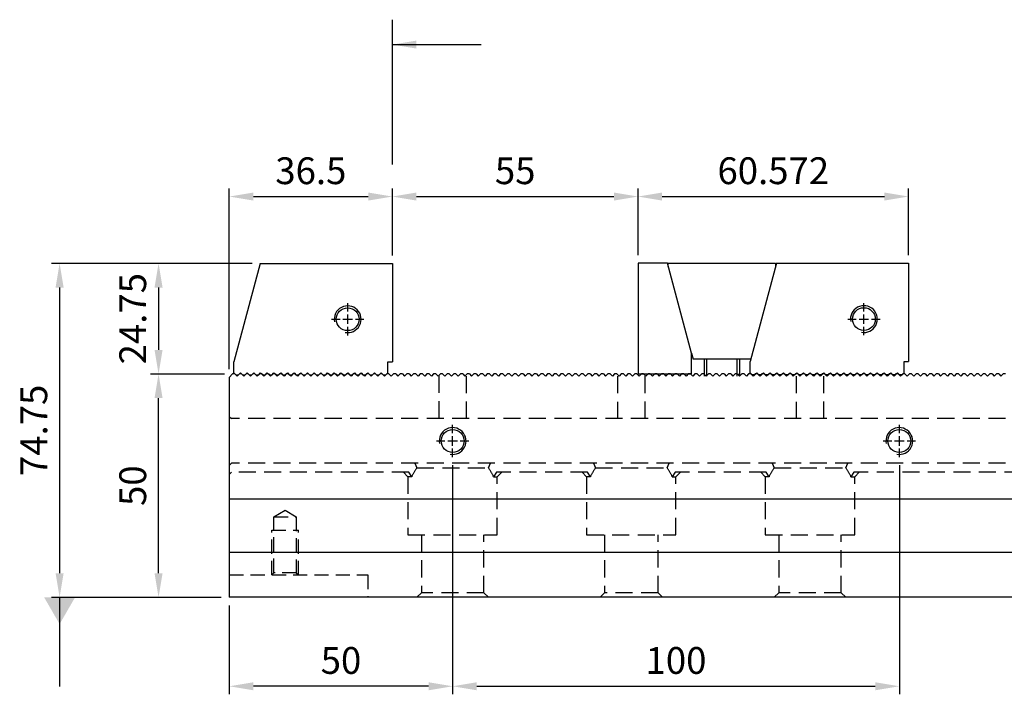
# Model space of a CAD drawing. Units: millimetres. Extents: x 12545 to 13449, y -12769 to -12130.
# Drawn here: x 12753 to 12973, y -12445 to -12294 of the extents above; entities that cross this region are included whole.
import ezdxf

# ---------------------------------------------------------------- set-up
doc = ezdxf.new("R2010")
doc.units = ezdxf.units.MM
doc.linetypes.add('CL-5', pattern=[7, 5, -0.5, 1, -0.5])
doc.linetypes.add('DASHED2', pattern=[9.525, 6.35, -3.175])
for name, color, linetype in [('01', 4, 'Continuous'), ('CLL', 1, 'Continuous'), ('DASH', 8, 'DASHED2'), ('DIM', 6, 'Continuous'), ('G', 3, 'Continuous'), ('SVF-5030B', 7, 'Continuous'), ('W', 7, 'Continuous')]:
    doc.layers.add(name, color=color, linetype=linetype)
doc.styles.add('TXT-1', font='txt.shx', dxfattribs={"width": 0.9, "bigfont": 'chineset.shx'})
doc.styles.add('TXT-7', font='txt.shx', dxfattribs={"width": 0.8, "bigfont": 'chineset.shx'})
doc.dimstyles.new('HISO-25', dxfattribs={"dimscale": 3, "dimtxt": 2, "dimasz": 1.8, "dimexe": 0.6, "dimexo": 0.6, "dimgap": 0.66666, "dimtad": 0, "dimtoh": 1, "dimdec": 3, "dimdsep": 46, "dimtxsty": 'TXT-7', "dimcen": -2.5, "dimclrd": 256, "dimclre": 256, "dimclrt": 3, "dimadec": 0, "dimazin": 0, "dimtfac": 0.8, "dimtdec": 3, "dimtmove": 0, "dimatfit": 3, "dimfxl": 0, "dimlwd": -1, "dimarcsym": 0})
doc.dimstyles.new('ISO-25', dxfattribs={"dimscale": 3, "dimtxt": 2, "dimasz": 1.8, "dimexe": 0.6, "dimexo": 0.6, "dimgap": 0.66666, "dimtad": 1, "dimdec": 3, "dimdsep": 46, "dimtxsty": 'TXT-1', "dimcen": -2.5, "dimclrd": 256, "dimclre": 256, "dimclrt": 3, "dimadec": 0, "dimazin": 0, "dimtfac": 0.8, "dimtdec": 3, "dimtmove": 0, "dimatfit": 3, "dimfxl": 0, "dimlwd": -1, "dimarcsym": 0})

# ---------------------------------------------------------------- blocks, each defined once
blk = doc.blocks.new('螺絲-M10')
at = {"layer": '01'}
blk.add_circle((0, 0), 4.25, dxfattribs=at)
at = {"layer": 'CLL', "linetype": 'CL-5', "ltscale": 3}
for p, q in [((0, 2.86), (0, 6)), ((-6, 0), (-2.86, 0)), ((-1.76, 0), (1.76, 0)), ((0, -1.76), (0, 1.76)), ((2.86, 0), (6, 0)), ((0, -6), (0, -2.86))]:
    blk.add_line(p, q, dxfattribs=at)
at = {"layer": 'G'}
blk.add_arc((0, 0), 5, 259.1931, 190.8069, dxfattribs=at)
blk = doc.blocks.new('*D14')
at = {"layer": 'Defpoints', "color": 0}
for p in [(12951.56, -12333.49), (12890.99, -12348.43), (12951.56, -12348.43)]:
    blk.add_point(p, dxfattribs=at)
at = {"layer": 'DIM', "lineweight": -2}
for p, q in [((12890.99, -12346.63), (12890.99, -12331.69)), ((12951.56, -12346.63), (12951.56, -12331.69))]:
    blk.add_line(p, q, dxfattribs=at)
at = {"layer": 'DIM'}
blk.add_line((12896.39, -12333.49), (12946.16, -12333.49), dxfattribs=at)
for points in [[(12896.39, -12332.59), (12896.39, -12334.39), (12890.99, -12333.49)], [(12946.16, -12332.59), (12946.16, -12334.39), (12951.56, -12333.49)]]:
    blk.add_solid(points, dxfattribs=at)
at = {"layer": 'DIM', "color": 3, "insert": (12921.27, -12328.49), "char_height": 6, "attachment_point": 5, "style": 'TXT-1'}
blk.add_mtext('60.572', dxfattribs=at)
blk = doc.blocks.new('A$C79ED1E37')
at = {"layer": 'SVF-5030B'}
for p, q in [((0.75, 50), (0, 49.25)), ((0, 49.25), (0, 0)), ((1.25, 50), (0.75, 50)), ((1.25, 50), (1.75, 49.5)), ((1.25, 50), (1.75, 49.5)), ((2.25, 50), (1.75, 49.5)), ((2.25, 50), (1.75, 49.5)), ((2.75, 50), (2.25, 50)), ((2.75, 50), (3.25, 49.5)), ((2.75, 50), (3.25, 49.5)), ((3.75, 50), (3.25, 49.5)), ((3.75, 50), (3.25, 49.5)), ((4.25, 50), (3.75, 50)), ((4.25, 50), (4.75, 49.5)), ((4.25, 50), (4.75, 49.5)), ((5.25, 50), (4.75, 49.5)), ((5.25, 50), (4.75, 49.5)), ((5.75, 50), (5.25, 50)), ((5.75, 50), (6.25, 49.5)), ((5.75, 50), (6.25, 49.5)), ((6.75, 50), (6.25, 49.5)), ((6.75, 50), (6.25, 49.5)), ((7.25, 50), (6.75, 50)), ((7.25, 50), (7.75, 49.5)), ((7.25, 50), (7.75, 49.5)), ((8.25, 50), (7.75, 49.5)), ((8.25, 50), (7.75, 49.5)), ((8.75, 50), (8.25, 50)), ((8.75, 50), (9.25, 49.5)), ((8.75, 50), (9.25, 49.5)), ((9.75, 50), (9.25, 49.5)), ((9.75, 50), (9.25, 49.5)), ((10.25, 50), (9.75, 50)), ((10.25, 50), (10.75, 49.5)), ((10.25, 50), (10.75, 49.5)), ((11.25, 50), (10.75, 49.5)), ((11.25, 50), (10.75, 49.5)), ((11.75, 50), (11.25, 50)), ((11.75, 50), (12.25, 49.5)), ((11.75, 50), (12.25, 49.5)), ((12.75, 50), (12.25, 49.5)), ((12.75, 50), (12.25, 49.5)), ((13.25, 50), (12.75, 50)), ((13.25, 50), (13.75, 49.5)), ((13.25, 50), (13.75, 49.5)), ((14.25, 50), (13.75, 49.5)), ((14.25, 50), (13.75, 49.5)), ((14.75, 50), (14.25, 50)), ((14.75, 50), (15.25, 49.5)), ((14.75, 50), (15.25, 49.5)), ((15.75, 50), (15.25, 49.5)), ((15.75, 50), (15.25, 49.5)), ((16.25, 50), (15.75, 50)), ((16.25, 50), (16.75, 49.5)), ((16.25, 50), (16.75, 49.5)), ((17.25, 50), (16.75, 49.5)), ((17.25, 50), (16.75, 49.5)), ((17.75, 50), (17.25, 50)), ((17.75, 50), (18.25, 49.5)), ((17.75, 50), (18.25, 49.5)), ((18.75, 50), (18.25, 49.5)), ((18.75, 50), (18.25, 49.5)), ((19.25, 50), (18.75, 50)), ((19.25, 50), (19.75, 49.5)), ((19.25, 50), (19.75, 49.5)), ((20.25, 50), (19.75, 49.5)), ((20.25, 50), (19.75, 49.5)), ((20.75, 50), (20.25, 50)), ((20.75, 50), (21.25, 49.5)), ((20.75, 50), (21.25, 49.5)), ((21.75, 50), (21.25, 49.5)), ((21.75, 50), (21.25, 49.5)), ((22.25, 50), (21.75, 50)), ((22.25, 50), (22.75, 49.5)), ((22.25, 50), (22.75, 49.5)), ((23.25, 50), (22.75, 49.5)), ((23.25, 50), (22.75, 49.5)), ((23.75, 50), (23.25, 50)), ((23.75, 50), (24.25, 49.5)), ((23.75, 50), (24.25, 49.5)), ((24.75, 50), (24.25, 49.5)), ((24.75, 50), (24.25, 49.5)), ((25.25, 50), (24.75, 50)), ((25.25, 50), (25.75, 49.5)), ((25.25, 50), (25.75, 49.5)), ((26.25, 50), (25.75, 49.5)), ((26.25, 50), (25.75, 49.5)), ((26.75, 50), (26.25, 50)), ((26.75, 50), (27.25, 49.5)), ((26.75, 50), (27.25, 49.5)), ((27.75, 50), (27.25, 49.5)), ((27.75, 50), (27.25, 49.5)), ((28.25, 50), (27.75, 50)), ((28.25, 50), (28.75, 49.5)), ((28.25, 50), (28.75, 49.5)), ((29.25, 50), (28.75, 49.5)), ((29.25, 50), (28.75, 49.5)), ((29.75, 50), (29.25, 50)), ((29.75, 50), (30.25, 49.5)), ((29.75, 50), (30.25, 49.5)), ((30.75, 50), (30.25, 49.5)), ((30.75, 50), (30.25, 49.5)), ((31.25, 50), (30.75, 50)), ((31.25, 50), (31.75, 49.5)), ((31.25, 50), (31.75, 49.5)), ((32.25, 50), (31.75, 49.5)), ((32.25, 50), (31.75, 49.5)), ((32.75, 50), (32.25, 50)), ((32.75, 50), (33.25, 49.5)), ((32.75, 50), (33.25, 49.5)), ((33.75, 50), (33.25, 49.5)), ((33.75, 50), (33.25, 49.5)), ((34.25, 50), (33.75, 50)), ((34.25, 50), (34.75, 49.5)), ((34.25, 50), (34.75, 49.5)), ((35.25, 50), (34.75, 49.5)), ((35.25, 50), (34.75, 49.5)), ((35.75, 50), (35.25, 50)), ((35.75, 50), (36.25, 49.5)), ((35.75, 50), (36.25, 49.5)), ((36.75, 50), (36.25, 49.5)), ((36.75, 50), (36.25, 49.5)), ((37.25, 50), (36.75, 50)), ((37.25, 50), (37.75, 49.5)), ((37.25, 50), (37.75, 49.5)), ((38.25, 50), (37.75, 49.5)), ((38.25, 50), (37.75, 49.5)), ((38.75, 50), (38.25, 50)), ((38.75, 50), (39.25, 49.5)), ((38.75, 50), (39.25, 49.5)), ((39.75, 50), (39.25, 49.5)), ((39.75, 50), (39.25, 49.5)), ((40.25, 50), (39.75, 50)), ((40.25, 50), (40.75, 49.5)), ((40.25, 50), (40.75, 49.5)), ((41.25, 50), (40.75, 49.5)), ((41.25, 50), (40.75, 49.5)), ((41.75, 50), (41.25, 50)), ((41.75, 50), (42.25, 49.5)), ((41.75, 50), (42.25, 49.5)), ((42.75, 50), (42.25, 49.5)), ((42.75, 50), (42.25, 49.5)), ((43.25, 50), (42.75, 50)), ((43.25, 50), (43.75, 49.5)), ((43.25, 50), (43.75, 49.5)), ((44.25, 50), (43.75, 49.5)), ((44.25, 50), (43.75, 49.5)), ((44.75, 50), (44.25, 50)), ((44.75, 50), (45.25, 49.5)), ((44.75, 50), (45.25, 49.5)), ((45.75, 50), (45.25, 49.5)), ((45.75, 50), (45.25, 49.5)), ((46.25, 50), (45.75, 50)), ((46.25, 50), (46.75, 49.5)), ((46.25, 50), (46.75, 49.5)), ((47.25, 50), (46.75, 49.5)), ((47.25, 50), (46.75, 49.5)), ((47.75, 50), (47.25, 50)), ((47.75, 50), (48.25, 49.5)), ((47.75, 50), (48.25, 49.5)), ((48.75, 50), (48.25, 49.5)), ((48.75, 50), (48.25, 49.5)), ((49.25, 50), (48.75, 50)), ((49.25, 50), (49.75, 49.5)), ((49.25, 50), (49.75, 49.5)), ((50.25, 50), (49.75, 49.5)), ((50.25, 50), (49.75, 49.5)), ((50.75, 50), (50.25, 50)), ((50.75, 50), (51.25, 49.5)), ((50.75, 50), (51.25, 49.5)), ((51.75, 50), (51.25, 49.5)), ((51.75, 50), (51.25, 49.5)), ((52.25, 50), (51.75, 50)), ((52.25, 50), (52.75, 49.5)), ((52.25, 50), (52.75, 49.5)), ((53.25, 50), (52.75, 49.5)), ((53.25, 50), (52.75, 49.5)), ((53.75, 50), (53.25, 50)), ((53.75, 50), (54.25, 49.5)), ((53.75, 50), (54.25, 49.5)), ((54.75, 50), (54.25, 49.5)), ((54.75, 50), (54.25, 49.5)), ((55.25, 50), (54.75, 50)), ((55.25, 50), (55.75, 49.5)), ((55.25, 50), (55.75, 49.5)), ((56.25, 50), (55.75, 49.5)), ((56.25, 50), (55.75, 49.5)), ((56.75, 50), (56.25, 50)), ((56.75, 50), (57.25, 49.5)), ((56.75, 50), (57.25, 49.5)), ((57.75, 50), (57.25, 49.5)), ((57.75, 50), (57.25, 49.5)), ((58.25, 50), (57.75, 50)), ((58.25, 50), (58.75, 49.5)), ((58.25, 50), (58.75, 49.5)), ((59.25, 50), (58.75, 49.5)), ((59.25, 50), (58.75, 49.5)), ((59.75, 50), (59.25, 50)), ((59.75, 50), (60.25, 49.5)), ((59.75, 50), (60.25, 49.5)), ((60.75, 50), (60.25, 49.5)), ((60.75, 50), (60.25, 49.5)), ((61.25, 50), (60.75, 50)), ((61.25, 50), (61.75, 49.5)), ((61.25, 50), (61.75, 49.5)), ((62.25, 50), (61.75, 49.5)), ((62.25, 50), (61.75, 49.5)), ((62.75, 50), (62.25, 50)), ((62.75, 50), (63.25, 49.5)), ((62.75, 50), (63.25, 49.5)), ((63.75, 50), (63.25, 49.5)), ((63.75, 50), (63.25, 49.5)), ((64.25, 50), (63.75, 50)), ((64.25, 50), (64.75, 49.5)), ((64.25, 50), (64.75, 49.5)), ((65.25, 50), (64.75, 49.5)), ((65.25, 50), (64.75, 49.5)), ((65.75, 50), (65.25, 50)), ((65.75, 50), (66.25, 49.5)), ((65.75, 50), (66.25, 49.5)), ((66.75, 50), (66.25, 49.5)), ((66.75, 50), (66.25, 49.5)), ((67.25, 50), (66.75, 50)), ((67.25, 50), (67.75, 49.5)), ((67.25, 50), (67.75, 49.5)), ((68.25, 50), (67.75, 49.5)), ((68.25, 50), (67.75, 49.5)), ((68.75, 50), (68.25, 50)), ((68.75, 50), (69.25, 49.5)), ((68.75, 50), (69.25, 49.5)), ((69.75, 50), (69.25, 49.5)), ((69.75, 50), (69.25, 49.5)), ((70.25, 50), (69.75, 50)), ((70.25, 50), (70.75, 49.5)), ((70.25, 50), (70.75, 49.5)), ((71.25, 50), (70.75, 49.5)), ((71.25, 50), (70.75, 49.5)), ((71.75, 50), (71.25, 50)), ((71.75, 50), (72.25, 49.5)), ((71.75, 50), (72.25, 49.5)), ((72.75, 50), (72.25, 49.5)), ((72.75, 50), (72.25, 49.5)), ((73.25, 50), (72.75, 50)), ((73.25, 50), (73.75, 49.5)), ((73.25, 50), (73.75, 49.5)), ((74.25, 50), (73.75, 49.5)), ((74.25, 50), (73.75, 49.5)), ((74.75, 50), (74.25, 50)), ((74.75, 50), (75.25, 49.5)), ((74.75, 50), (75.25, 49.5)), ((75.75, 50), (75.25, 49.5)), ((75.75, 50), (75.25, 49.5)), ((76.25, 50), (75.75, 50)), ((76.25, 50), (76.75, 49.5)), ((76.25, 50), (76.75, 49.5)), ((77.25, 50), (76.75, 49.5)), ((77.25, 50), (76.75, 49.5)), ((77.75, 50), (77.25, 50)), ((77.75, 50), (78.25, 49.5)), ((77.75, 50), (78.25, 49.5)), ((78.75, 50), (78.25, 49.5)), ((78.75, 50), (78.25, 49.5)), ((79.25, 50), (78.75, 50)), ((79.25, 50), (79.75, 49.5)), ((79.25, 50), (79.75, 49.5)), ((80.25, 50), (79.75, 49.5)), ((80.25, 50), (79.75, 49.5)), ((80.75, 50), (80.25, 50)), ((80.75, 50), (81.25, 49.5)), ((80.75, 50), (81.25, 49.5)), ((81.75, 50), (81.25, 49.5)), ((81.75, 50), (81.25, 49.5)), ((82.25, 50), (81.75, 50)), ((82.25, 50), (82.75, 49.5)), ((82.25, 50), (82.75, 49.5)), ((83.25, 50), (82.75, 49.5)), ((83.25, 50), (82.75, 49.5)), ((83.75, 50), (83.25, 50)), ((83.75, 50), (84.25, 49.5)), ((83.75, 50), (84.25, 49.5)), ((84.75, 50), (84.25, 49.5)), ((84.75, 50), (84.25, 49.5)), ((85.25, 50), (84.75, 50)), ((85.25, 50), (85.75, 49.5)), ((85.25, 50), (85.75, 49.5)), ((86.25, 50), (85.75, 49.5)), ((86.25, 50), (85.75, 49.5)), ((86.75, 50), (86.25, 50)), ((86.75, 50), (87.25, 49.5)), ((86.75, 50), (87.25, 49.5)), ((87.75, 50), (87.25, 49.5)), ((87.75, 50), (87.25, 49.5)), ((88.25, 50), (87.75, 50)), ((88.25, 50), (88.75, 49.5)), ((88.25, 50), (88.75, 49.5)), ((89.25, 50), (88.75, 49.5)), ((89.25, 50), (88.75, 49.5)), ((89.75, 50), (89.25, 50)), ((89.75, 50), (90.25, 49.5)), ((89.75, 50), (90.25, 49.5)), ((90.75, 50), (90.25, 49.5)), ((90.75, 50), (90.25, 49.5)), ((91.25, 50), (90.75, 50)), ((91.25, 50), (91.75, 49.5)), ((91.25, 50), (91.75, 49.5)), ((92.25, 50), (91.75, 49.5)), ((92.25, 50), (91.75, 49.5)), ((92.75, 50), (92.25, 50)), ((92.75, 50), (93.25, 49.5)), ((92.75, 50), (93.25, 49.5)), ((93.75, 50), (93.25, 49.5)), ((93.75, 50), (93.25, 49.5)), ((94.25, 50), (93.75, 50)), ((94.25, 50), (94.75, 49.5)), ((94.25, 50), (94.75, 49.5)), ((95.25, 50), (94.75, 49.5)), ((95.25, 50), (94.75, 49.5)), ((95.75, 50), (95.25, 50)), ((95.75, 50), (96.25, 49.5)), ((95.75, 50), (96.25, 49.5)), ((96.75, 50), (96.25, 49.5)), ((96.75, 50), (96.25, 49.5)), ((97.25, 50), (96.75, 50)), ((97.25, 50), (97.75, 49.5)), ((97.25, 50), (97.75, 49.5)), ((98.25, 50), (97.75, 49.5)), ((98.25, 50), (97.75, 49.5)), ((98.75, 50), (98.25, 50)), ((98.75, 50), (99.25, 49.5)), ((98.75, 50), (99.25, 49.5)), ((99.75, 50), (99.25, 49.5)), ((99.75, 50), (99.25, 49.5)), ((100.25, 50), (99.75, 50)), ((100.25, 50), (100.75, 49.5)), ((100.25, 50), (100.75, 49.5)), ((101.25, 50), (100.75, 49.5)), ((101.25, 50), (100.75, 49.5)), ((101.75, 50), (101.25, 50)), ((101.75, 50), (102.25, 49.5)), ((101.75, 50), (102.25, 49.5)), ((102.75, 50), (102.25, 49.5)), ((102.75, 50), (102.25, 49.5)), ((103.25, 50), (102.75, 50)), ((103.25, 50), (103.75, 49.5)), ((103.25, 50), (103.75, 49.5)), ((104.25, 50), (103.75, 49.5)), ((104.25, 50), (103.75, 49.5)), ((104.75, 50), (104.25, 50)), ((104.75, 50), (105.25, 49.5)), ((104.75, 50), (105.25, 49.5)), ((105.75, 50), (105.25, 49.5)), ((105.75, 50), (105.25, 49.5)), ((106.25, 50), (105.75, 50)), ((106.25, 50), (106.75, 49.5)), ((106.25, 50), (106.75, 49.5)), ((107.25, 50), (106.75, 49.5)), ((107.25, 50), (106.75, 49.5)), ((107.75, 50), (107.25, 50)), ((107.75, 50), (108.25, 49.5)), ((107.75, 50), (108.25, 49.5)), ((108.75, 50), (108.25, 49.5)), ((108.75, 50), (108.25, 49.5)), ((109.25, 50), (108.75, 50)), ((109.25, 50), (109.75, 49.5)), ((109.25, 50), (109.75, 49.5)), ((110.25, 50), (109.75, 49.5)), ((110.25, 50), (109.75, 49.5)), ((110.75, 50), (110.25, 50)), ((110.75, 50), (111.25, 49.5)), ((110.75, 50), (111.25, 49.5)), ((111.75, 50), (111.25, 49.5)), ((111.75, 50), (111.25, 49.5)), ((112.25, 50), (111.75, 50)), ((112.25, 50), (112.75, 49.5)), ((112.25, 50), (112.75, 49.5)), ((113.25, 50), (112.75, 49.5)), ((113.25, 50), (112.75, 49.5)), ((113.75, 50), (113.25, 50)), ((113.75, 50), (114.25, 49.5)), ((113.75, 50), (114.25, 49.5)), ((114.75, 50), (114.25, 49.5)), ((114.75, 50), (114.25, 49.5)), ((115.25, 50), (114.75, 50)), ((115.25, 50), (115.75, 49.5)), ((115.25, 50), (115.75, 49.5)), ((116.25, 50), (115.75, 49.5)), ((116.25, 50), (115.75, 49.5)), ((116.75, 50), (116.25, 50)), ((116.75, 50), (117.25, 49.5)), ((116.75, 50), (117.25, 49.5)), ((117.75, 50), (117.25, 49.5)), ((117.75, 50), (117.25, 49.5)), ((118.25, 50), (117.75, 50)), ((118.25, 50), (118.75, 49.5)), ((118.25, 50), (118.75, 49.5)), ((119.25, 50), (118.75, 49.5)), ((119.25, 50), (118.75, 49.5)), ((119.75, 50), (119.25, 50)), ((119.75, 50), (120.25, 49.5)), ((119.75, 50), (120.25, 49.5)), ((120.75, 50), (120.25, 49.5)), ((120.75, 50), (120.25, 49.5)), ((121.25, 50), (120.75, 50)), ((121.25, 50), (121.75, 49.5)), ((121.25, 50), (121.75, 49.5)), ((122.25, 50), (121.75, 49.5)), ((122.25, 50), (121.75, 49.5)), ((122.75, 50), (122.25, 50)), ((122.75, 50), (123.25, 49.5)), ((122.75, 50), (123.25, 49.5)), ((123.75, 50), (123.25, 49.5)), ((123.75, 50), (123.25, 49.5)), ((124.25, 50), (123.75, 50)), ((124.25, 50), (124.75, 49.5)), ((124.25, 50), (124.75, 49.5)), ((125.25, 50), (124.75, 49.5)), ((125.25, 50), (124.75, 49.5)), ((125.75, 50), (125.25, 50)), ((125.75, 50), (126.25, 49.5)), ((125.75, 50), (126.25, 49.5)), ((126.75, 50), (126.25, 49.5)), ((126.75, 50), (126.25, 49.5)), ((127.25, 50), (126.75, 50)), ((127.25, 50), (127.75, 49.5)), ((127.25, 50), (127.75, 49.5)), ((128.25, 50), (127.75, 49.5)), ((128.25, 50), (127.75, 49.5)), ((128.75, 50), (128.25, 50)), ((128.75, 50), (129.25, 49.5)), ((128.75, 50), (129.25, 49.5)), ((129.75, 50), (129.25, 49.5)), ((129.75, 50), (129.25, 49.5)), ((130.25, 50), (129.75, 50)), ((130.25, 50), (130.75, 49.5)), ((130.25, 50), (130.75, 49.5)), ((131.25, 50), (130.75, 49.5)), ((131.25, 50), (130.75, 49.5)), ((131.75, 50), (131.25, 50)), ((131.75, 50), (132.25, 49.5)), ((131.75, 50), (132.25, 49.5)), ((132.75, 50), (132.25, 49.5)), ((132.75, 50), (132.25, 49.5)), ((133.25, 50), (132.75, 50)), ((133.25, 50), (133.75, 49.5)), ((133.25, 50), (133.75, 49.5)), ((134.25, 50), (133.75, 49.5)), ((134.25, 50), (133.75, 49.5)), ((134.75, 50), (134.25, 50)), ((134.75, 50), (135.25, 49.5)), ((134.75, 50), (135.25, 49.5)), ((135.75, 50), (135.25, 49.5)), ((135.75, 50), (135.25, 49.5)), ((136.25, 50), (135.75, 50)), ((136.25, 50), (136.75, 49.5)), ((136.25, 50), (136.75, 49.5)), ((137.25, 50), (136.75, 49.5)), ((137.25, 50), (136.75, 49.5)), ((137.75, 50), (137.25, 50)), ((137.75, 50), (138.25, 49.5)), ((137.75, 50), (138.25, 49.5)), ((138.75, 50), (138.25, 49.5)), ((138.75, 50), (138.25, 49.5)), ((139.25, 50), (138.75, 50)), ((139.25, 50), (139.75, 49.5)), ((139.25, 50), (139.75, 49.5)), ((140.25, 50), (139.75, 49.5)), ((140.25, 50), (139.75, 49.5)), ((140.75, 50), (140.25, 50)), ((140.75, 50), (141.25, 49.5)), ((140.75, 50), (141.25, 49.5)), ((141.75, 50), (141.25, 49.5)), ((141.75, 50), (141.25, 49.5)), ((142.25, 50), (141.75, 50)), ((142.25, 50), (142.75, 49.5)), ((142.25, 50), (142.75, 49.5)), ((143.25, 50), (142.75, 49.5)), ((143.25, 50), (142.75, 49.5)), ((143.75, 50), (143.25, 50)), ((143.75, 50), (144.25, 49.5)), ((143.75, 50), (144.25, 49.5)), ((144.75, 50), (144.25, 49.5)), ((144.75, 50), (144.25, 49.5)), ((145.25, 50), (144.75, 50)), ((145.25, 50), (145.75, 49.5)), ((145.25, 50), (145.75, 49.5)), ((146.25, 50), (145.75, 49.5)), ((146.25, 50), (145.75, 49.5)), ((146.75, 50), (146.25, 50)), ((146.75, 50), (147.25, 49.5)), ((146.75, 50), (147.25, 49.5)), ((147.75, 50), (147.25, 49.5)), ((147.75, 50), (147.25, 49.5)), ((148.25, 50), (147.75, 50)), ((148.25, 50), (148.75, 49.5)), ((148.25, 50), (148.75, 49.5)), ((149.25, 50), (148.75, 49.5)), ((149.25, 50), (148.75, 49.5)), ((149.75, 50), (149.25, 50)), ((149.75, 50), (150.25, 49.5)), ((149.75, 50), (150.25, 49.5)), ((150.75, 50), (150.25, 49.5)), ((150.75, 50), (150.25, 49.5)), ((151.25, 50), (150.75, 50)), ((151.25, 50), (151.75, 49.5)), ((151.25, 50), (151.75, 49.5)), ((152.25, 50), (151.75, 49.5)), ((152.25, 50), (151.75, 49.5)), ((152.75, 50), (152.25, 50)), ((152.75, 50), (153.25, 49.5)), ((152.75, 50), (153.25, 49.5)), ((153.75, 50), (153.25, 49.5)), ((153.75, 50), (153.25, 49.5)), ((154.25, 50), (153.75, 50)), ((154.25, 50), (154.75, 49.5)), ((154.25, 50), (154.75, 49.5)), ((155.25, 50), (154.75, 49.5)), ((155.25, 50), (154.75, 49.5)), ((155.75, 50), (155.25, 50)), ((155.75, 50), (156.25, 49.5)), ((155.75, 50), (156.25, 49.5)), ((156.75, 50), (156.25, 49.5)), ((156.75, 50), (156.25, 49.5)), ((157.25, 50), (156.75, 50)), ((157.25, 50), (157.75, 49.5)), ((157.25, 50), (157.75, 49.5)), ((158.25, 50), (157.75, 49.5)), ((158.25, 50), (157.75, 49.5)), ((158.75, 50), (158.25, 50)), ((158.75, 50), (159.25, 49.5)), ((158.75, 50), (159.25, 49.5)), ((159.75, 50), (159.25, 49.5)), ((159.75, 50), (159.25, 49.5)), ((160.25, 50), (159.75, 50)), ((160.25, 50), (160.75, 49.5)), ((160.25, 50), (160.75, 49.5)), ((161.25, 50), (160.75, 49.5)), ((161.25, 50), (160.75, 49.5)), ((161.75, 50), (161.25, 50)), ((161.75, 50), (162.25, 49.5)), ((161.75, 50), (162.25, 49.5)), ((162.75, 50), (162.25, 49.5)), ((162.75, 50), (162.25, 49.5)), ((163.25, 50), (162.75, 50)), ((163.25, 50), (163.75, 49.5)), ((163.25, 50), (163.75, 49.5)), ((164.25, 50), (163.75, 49.5)), ((164.25, 50), (163.75, 49.5)), ((164.75, 50), (164.25, 50)), ((164.75, 50), (165.25, 49.5)), ((164.75, 50), (165.25, 49.5)), ((165.75, 50), (165.25, 49.5)), ((165.75, 50), (165.25, 49.5)), ((166.25, 50), (165.75, 50)), ((166.25, 50), (166.75, 49.5)), ((166.25, 50), (166.75, 49.5)), ((167.25, 50), (166.75, 49.5)), ((167.25, 50), (166.75, 49.5)), ((167.75, 50), (167.25, 50)), ((167.75, 50), (168.25, 49.5)), ((167.75, 50), (168.25, 49.5)), ((168.75, 50), (168.25, 49.5)), ((168.75, 50), (168.25, 49.5)), ((169.25, 50), (168.75, 50)), ((169.25, 50), (169.75, 49.5)), ((169.25, 50), (169.75, 49.5)), ((170.25, 50), (169.75, 49.5)), ((170.25, 50), (169.75, 49.5)), ((170.75, 50), (170.25, 50)), ((170.75, 50), (171.25, 49.5)), ((170.75, 50), (171.25, 49.5)), ((171.75, 50), (171.25, 49.5)), ((171.75, 50), (171.25, 49.5)), ((172.25, 50), (171.75, 50)), ((172.25, 50), (172.75, 49.5)), ((172.25, 50), (172.75, 49.5)), ((173.25, 50), (172.75, 49.5)), ((173.25, 50), (172.75, 49.5)), ((173.75, 50), (173.25, 50))]:
    blk.add_line(p, q, dxfattribs=at)
blk = doc.blocks.new('A$C5F6D7F70')
at = {"layer": 'W'}
for p, q in [((-12135.19, 246.69), (-12141.09, 224.67)), ((-12135.19, 246.69), (-12105.59, 246.69)), ((-12105.59, 246.69), (-12105.59, 224.69)), ((-12141.09, 222.19), (-12141.09, 224.67)), ((-12106.59, 224.69), (-12105.59, 224.69)), ((-12106.59, 222.19), (-12106.59, 224.69)), ((-12141.09, 222.19), (-12140.59, 221.69)), ((-12140.09, 221.69), (-12140.59, 221.69)), ((-12140.09, 221.69), (-12139.59, 222.19)), ((-12139.59, 222.19), (-12139.09, 221.69)), ((-12138.59, 221.69), (-12139.09, 221.69)), ((-12138.59, 221.69), (-12138.09, 222.19)), ((-12138.09, 222.19), (-12137.59, 221.69)), ((-12137.09, 221.69), (-12137.59, 221.69)), ((-12137.09, 221.69), (-12136.59, 222.19)), ((-12136.59, 222.19), (-12136.09, 221.69)), ((-12135.59, 221.69), (-12136.09, 221.69)), ((-12135.59, 221.69), (-12135.09, 222.19)), ((-12135.09, 222.19), (-12134.59, 221.69)), ((-12134.09, 221.69), (-12134.59, 221.69)), ((-12134.09, 221.69), (-12133.59, 222.19)), ((-12133.59, 222.19), (-12133.09, 221.69)), ((-12132.59, 221.69), (-12133.09, 221.69)), ((-12132.59, 221.69), (-12132.09, 222.19)), ((-12132.09, 222.19), (-12131.59, 221.69)), ((-12131.09, 221.69), (-12131.59, 221.69)), ((-12131.09, 221.69), (-12130.59, 222.19)), ((-12130.59, 222.19), (-12130.09, 221.69)), ((-12129.59, 221.69), (-12130.09, 221.69)), ((-12129.59, 221.69), (-12129.09, 222.19)), ((-12129.09, 222.19), (-12128.59, 221.69)), ((-12128.09, 221.69), (-12128.59, 221.69)), ((-12128.09, 221.69), (-12127.59, 222.19)), ((-12127.59, 222.19), (-12127.09, 221.69)), ((-12126.59, 221.69), (-12127.09, 221.69)), ((-12126.59, 221.69), (-12126.09, 222.19)), ((-12126.09, 222.19), (-12125.59, 221.69)), ((-12125.09, 221.69), (-12125.59, 221.69)), ((-12125.09, 221.69), (-12124.59, 222.19)), ((-12124.59, 222.19), (-12124.09, 221.69)), ((-12123.59, 221.69), (-12124.09, 221.69)), ((-12123.59, 221.69), (-12123.09, 222.19)), ((-12123.09, 222.19), (-12122.59, 221.69)), ((-12122.09, 221.69), (-12122.59, 221.69)), ((-12122.09, 221.69), (-12121.59, 222.19)), ((-12121.59, 222.19), (-12121.09, 221.69)), ((-12120.59, 221.69), (-12121.09, 221.69)), ((-12120.59, 221.69), (-12120.09, 222.19)), ((-12120.09, 222.19), (-12119.59, 221.69)), ((-12119.09, 221.69), (-12119.59, 221.69)), ((-12119.09, 221.69), (-12118.59, 222.19)), ((-12118.59, 222.19), (-12118.09, 221.69)), ((-12117.59, 221.69), (-12118.09, 221.69)), ((-12117.59, 221.69), (-12117.09, 222.19)), ((-12117.09, 222.19), (-12116.59, 221.69)), ((-12116.09, 221.69), (-12116.59, 221.69)), ((-12116.09, 221.69), (-12115.59, 222.19)), ((-12115.59, 222.19), (-12115.09, 221.69)), ((-12114.59, 221.69), (-12115.09, 221.69)), ((-12114.59, 221.69), (-12114.09, 222.19)), ((-12114.09, 222.19), (-12113.59, 221.69)), ((-12113.09, 221.69), (-12113.59, 221.69)), ((-12113.09, 221.69), (-12112.59, 222.19)), ((-12112.59, 222.19), (-12112.09, 221.69)), ((-12111.59, 221.69), (-12112.09, 221.69)), ((-12111.59, 221.69), (-12111.09, 222.19)), ((-12111.09, 222.19), (-12110.59, 221.69)), ((-12110.09, 221.69), (-12110.59, 221.69)), ((-12110.09, 221.69), (-12109.59, 222.19)), ((-12109.59, 222.19), (-12109.09, 221.69)), ((-12108.59, 221.69), (-12109.09, 221.69)), ((-12108.59, 221.69), (-12108.09, 222.19)), ((-12108.09, 222.19), (-12107.59, 221.69)), ((-12107.09, 221.69), (-12107.59, 221.69)), ((-12107.09, 221.69), (-12106.59, 222.19))]:
    blk.add_line(p, q, dxfattribs=at)
at = {"xscale": 0.6000000000003638, "yscale": 0.599999999999909, "zscale": 0.6}
blk.add_blockref('螺絲-M10', (-12115.59, 234.19), dxfattribs=at)
blk = doc.blocks.new('A$C46DA3998')
at = {"layer": 'W'}
for p, q in [((-12134.49, 246.98), (-12141.09, 246.98)), ((-12141.09, 246.98), (-12141.09, 222.23)), ((-12129.09, 226.82), (-12134.49, 246.98)), ((-12134.31, 246.98), (-12110.31, 246.98)), ((-12134.31, 246.28), (-12134.31, 246.98)), ((-12110.12, 246.98), (-12116.02, 224.96)), ((-12110.31, 246.98), (-12110.31, 246.28)), ((-12110.12, 246.98), (-12080.52, 246.98)), ((-12080.52, 246.98), (-12080.52, 224.98)), ((-12129.09, 226.82), (-12128.73, 225.48)), ((-12129.09, 222.23), (-12129.09, 226.82)), ((-12115.88, 225.48), (-12128.73, 225.48)), ((-12126.31, 225.48), (-12126.31, 221.69)), ((-12125.69, 221.69), (-12125.69, 225.48)), ((-12118.92, 221.69), (-12118.92, 225.48)), ((-12118.31, 221.69), (-12118.31, 225.48)), ((-12116.02, 222.48), (-12116.02, 224.96)), ((-12081.52, 224.98), (-12080.52, 224.98)), ((-12081.52, 222.48), (-12081.52, 224.98)), ((-12141.09, 222.23), (-12129.09, 222.23)), ((-12116.02, 222.48), (-12115.52, 221.98)), ((-12115.02, 221.98), (-12115.52, 221.98)), ((-12115.02, 221.98), (-12114.52, 222.48)), ((-12114.52, 222.48), (-12114.02, 221.98)), ((-12113.52, 221.98), (-12114.02, 221.98)), ((-12113.52, 221.98), (-12113.02, 222.48)), ((-12113.02, 222.48), (-12112.52, 221.98)), ((-12112.02, 221.98), (-12112.52, 221.98)), ((-12112.02, 221.98), (-12111.52, 222.48)), ((-12111.52, 222.48), (-12111.02, 221.98)), ((-12110.52, 221.98), (-12111.02, 221.98)), ((-12110.52, 221.98), (-12110.02, 222.48)), ((-12110.02, 222.48), (-12109.52, 221.98)), ((-12109.02, 221.98), (-12109.52, 221.98)), ((-12109.02, 221.98), (-12108.52, 222.48)), ((-12108.52, 222.48), (-12108.02, 221.98)), ((-12107.52, 221.98), (-12108.02, 221.98)), ((-12107.52, 221.98), (-12107.02, 222.48)), ((-12107.02, 222.48), (-12106.52, 221.98)), ((-12106.02, 221.98), (-12106.52, 221.98)), ((-12106.02, 221.98), (-12105.52, 222.48)), ((-12105.52, 222.48), (-12105.02, 221.98)), ((-12104.52, 221.98), (-12105.02, 221.98)), ((-12104.52, 221.98), (-12104.02, 222.48)), ((-12104.02, 222.48), (-12103.52, 221.98)), ((-12103.02, 221.98), (-12103.52, 221.98)), ((-12103.02, 221.98), (-12102.52, 222.48)), ((-12102.52, 222.48), (-12102.02, 221.98)), ((-12101.52, 221.98), (-12102.02, 221.98)), ((-12101.52, 221.98), (-12101.02, 222.48)), ((-12101.02, 222.48), (-12100.52, 221.98)), ((-12100.02, 221.98), (-12100.52, 221.98)), ((-12100.02, 221.98), (-12099.52, 222.48)), ((-12099.52, 222.48), (-12099.02, 221.98)), ((-12098.52, 221.98), (-12099.02, 221.98)), ((-12098.52, 221.98), (-12098.02, 222.48)), ((-12098.02, 222.48), (-12097.52, 221.98)), ((-12097.02, 221.98), (-12097.52, 221.98)), ((-12097.02, 221.98), (-12096.52, 222.48)), ((-12096.52, 222.48), (-12096.02, 221.98)), ((-12095.52, 221.98), (-12096.02, 221.98)), ((-12095.52, 221.98), (-12095.02, 222.48)), ((-12095.02, 222.48), (-12094.52, 221.98)), ((-12094.02, 221.98), (-12094.52, 221.98)), ((-12094.02, 221.98), (-12093.52, 222.48)), ((-12093.52, 222.48), (-12093.02, 221.98)), ((-12092.52, 221.98), (-12093.02, 221.98)), ((-12092.52, 221.98), (-12092.02, 222.48)), ((-12092.02, 222.48), (-12091.52, 221.98)), ((-12091.02, 221.98), (-12091.52, 221.98)), ((-12091.02, 221.98), (-12090.52, 222.48)), ((-12090.52, 222.48), (-12090.02, 221.98)), ((-12089.52, 221.98), (-12090.02, 221.98)), ((-12089.52, 221.98), (-12089.02, 222.48)), ((-12089.02, 222.48), (-12088.52, 221.98)), ((-12088.02, 221.98), (-12088.52, 221.98)), ((-12088.02, 221.98), (-12087.52, 222.48)), ((-12087.52, 222.48), (-12087.02, 221.98)), ((-12086.52, 221.98), (-12087.02, 221.98)), ((-12086.52, 221.98), (-12086.02, 222.48)), ((-12086.02, 222.48), (-12085.52, 221.98)), ((-12085.02, 221.98), (-12085.52, 221.98)), ((-12085.02, 221.98), (-12084.52, 222.48)), ((-12084.52, 222.48), (-12084.02, 221.98)), ((-12083.52, 221.98), (-12084.02, 221.98)), ((-12083.52, 221.98), (-12083.02, 222.48)), ((-12083.02, 222.48), (-12082.52, 221.98)), ((-12082.02, 221.98), (-12082.52, 221.98)), ((-12082.02, 221.98), (-12081.52, 222.48))]:
    blk.add_line(p, q, dxfattribs=at)
at = {"xscale": 0.6000000000003638, "yscale": 0.599999999999909, "zscale": 0.6}
blk.add_blockref('螺絲-M10', (-12090.52, 234.48), dxfattribs=at)
blk = doc.blocks.new('*D15')
at = {"layer": 'Defpoints', "color": 0}
for p in [(12890.99, -12333.49), (12835.99, -12348.47), (12890.99, -12348.43)]:
    blk.add_point(p, dxfattribs=at)
at = {"layer": 'DIM', "lineweight": -2}
for p, q in [((12835.99, -12346.67), (12835.99, -12331.69)), ((12890.99, -12346.63), (12890.99, -12331.69))]:
    blk.add_line(p, q, dxfattribs=at)
at = {"layer": 'DIM'}
blk.add_line((12841.39, -12333.49), (12885.59, -12333.49), dxfattribs=at)
for points in [[(12841.39, -12332.59), (12841.39, -12334.39), (12835.99, -12333.49)], [(12885.59, -12332.59), (12885.59, -12334.39), (12890.99, -12333.49)]]:
    blk.add_solid(points, dxfattribs=at)
at = {"layer": 'DIM', "color": 3, "insert": (12863.49, -12328.49), "char_height": 6, "attachment_point": 5, "style": 'TXT-1'}
blk.add_mtext('55', dxfattribs=at)
blk = doc.blocks.new('*D16')
at = {"layer": 'Defpoints', "color": 0}
for p in [(12835.99, -12333.49), (12835.99, -12348.47), (12799.49, -12373.97)]:
    blk.add_point(p, dxfattribs=at)
at = {"layer": 'DIM', "lineweight": -2}
for p, q in [((12799.49, -12372.17), (12799.49, -12331.69)), ((12835.99, -12346.67), (12835.99, -12331.69))]:
    blk.add_line(p, q, dxfattribs=at)
at = {"layer": 'DIM'}
blk.add_line((12804.89, -12333.49), (12830.59, -12333.49), dxfattribs=at)
for points in [[(12804.89, -12332.59), (12804.89, -12334.39), (12799.49, -12333.49)], [(12830.59, -12332.59), (12830.59, -12334.39), (12835.99, -12333.49)]]:
    blk.add_solid(points, dxfattribs=at)
at = {"layer": 'DIM', "color": 3, "insert": (12817.74, -12328.49), "char_height": 6, "attachment_point": 5, "style": 'TXT-1'}
blk.add_mtext('36.5', dxfattribs=at)
blk = doc.blocks.new('*D33')
at = {"layer": 'Defpoints', "color": 0}
for p in [(12806.39, -12348.47), (12761.5, -12423.22), (12799.49, -12423.22)]:
    blk.add_point(p, dxfattribs=at)
at = {"layer": 'DIM', "lineweight": -2}
for p, q in [((12804.59, -12348.47), (12759.7, -12348.47)), ((12797.69, -12423.22), (12759.7, -12423.22))]:
    blk.add_line(p, q, dxfattribs=at)
at = {"layer": 'DIM'}
blk.add_line((12761.5, -12353.87), (12761.5, -12417.82), dxfattribs=at)
for points in [[(12760.6, -12353.87), (12762.4, -12353.87), (12761.5, -12348.47)], [(12760.6, -12417.82), (12762.4, -12417.82), (12761.5, -12423.22)]]:
    blk.add_solid(points, dxfattribs=at)
at = {"layer": 'DIM', "color": 3, "insert": (12756.5, -12385.84), "char_height": 6, "attachment_point": 5, "rotation": 90, "style": 'TXT-1'}
blk.add_mtext('74.75', dxfattribs=at)
blk = doc.blocks.new('*D34')
at = {"layer": 'Defpoints', "color": 0}
for p in [(12783.65, -12373.22), (12800.24, -12373.22), (12799.49, -12423.22)]:
    blk.add_point(p, dxfattribs=at)
at = {"layer": 'DIM', "lineweight": -2}
for p, q in [((12798.44, -12373.22), (12781.85, -12373.22)), ((12797.69, -12423.22), (12781.85, -12423.22))]:
    blk.add_line(p, q, dxfattribs=at)
at = {"layer": 'DIM'}
blk.add_line((12783.65, -12417.82), (12783.65, -12378.62), dxfattribs=at)
for points in [[(12782.75, -12378.62), (12784.55, -12378.62), (12783.65, -12373.22)], [(12782.75, -12417.82), (12784.55, -12417.82), (12783.65, -12423.22)]]:
    blk.add_solid(points, dxfattribs=at)
at = {"layer": 'DIM', "color": 3, "insert": (12778.65, -12398.22), "char_height": 6, "attachment_point": 5, "rotation": 90, "style": 'TXT-1'}
blk.add_mtext('50', dxfattribs=at)
blk = doc.blocks.new('*D35')
at = {"layer": 'Defpoints', "color": 0}
for p in [(12806.39, -12348.47), (12783.65, -12373.22), (12800.24, -12373.22)]:
    blk.add_point(p, dxfattribs=at)
at = {"layer": 'DIM', "lineweight": -2}
for p, q in [((12804.59, -12348.47), (12781.85, -12348.47)), ((12798.44, -12373.22), (12781.85, -12373.22))]:
    blk.add_line(p, q, dxfattribs=at)
at = {"layer": 'DIM'}
blk.add_line((12783.65, -12353.87), (12783.65, -12367.82), dxfattribs=at)
for points in [[(12782.75, -12353.87), (12784.55, -12353.87), (12783.65, -12348.47)], [(12782.75, -12367.82), (12784.55, -12367.82), (12783.65, -12373.22)]]:
    blk.add_solid(points, dxfattribs=at)
at = {"layer": 'DIM', "color": 3, "insert": (12778.65, -12360.84), "char_height": 6, "attachment_point": 5, "rotation": 90, "style": 'TXT-1'}
blk.add_mtext('24.75', dxfattribs=at)
blk = doc.blocks.new('*D23')
at = {"layer": 'Defpoints', "color": 0}
for p in [(12849.49, -12391.82), (12799.49, -12423.22), (12799.49, -12443.13)]:
    blk.add_point(p, dxfattribs=at)
at = {"layer": 'DIM', "lineweight": -2}
for p, q in [((12849.49, -12393.62), (12849.49, -12444.93)), ((12799.49, -12425.02), (12799.49, -12444.93))]:
    blk.add_line(p, q, dxfattribs=at)
at = {"layer": 'DIM'}
blk.add_line((12844.09, -12443.13), (12804.89, -12443.13), dxfattribs=at)
for points in [[(12804.89, -12442.23), (12804.89, -12444.03), (12799.49, -12443.13)], [(12844.09, -12442.23), (12844.09, -12444.03), (12849.49, -12443.13)]]:
    blk.add_solid(points, dxfattribs=at)
at = {"layer": 'DIM', "color": 3, "insert": (12824.49, -12438.13), "char_height": 6, "attachment_point": 5, "style": 'TXT-1'}
blk.add_mtext('50', dxfattribs=at)
blk = doc.blocks.new('*D24')
at = {"layer": 'Defpoints', "color": 0}
for p in [(12849.49, -12391.82), (12949.49, -12391.82), (12949.49, -12443.13)]:
    blk.add_point(p, dxfattribs=at)
at = {"layer": 'DIM', "lineweight": -2}
for p, q in [((12849.49, -12393.62), (12849.49, -12444.93)), ((12949.49, -12393.62), (12949.49, -12444.93))]:
    blk.add_line(p, q, dxfattribs=at)
at = {"layer": 'DIM'}
blk.add_line((12854.89, -12443.13), (12944.09, -12443.13), dxfattribs=at)
for points in [[(12854.89, -12442.23), (12854.89, -12444.03), (12849.49, -12443.13)], [(12944.09, -12442.23), (12944.09, -12444.03), (12949.49, -12443.13)]]:
    blk.add_solid(points, dxfattribs=at)
at = {"layer": 'DIM', "color": 3, "insert": (12899.49, -12438.13), "char_height": 6, "attachment_point": 5, "style": 'TXT-1'}
blk.add_mtext('100', dxfattribs=at)

msp = doc.modelspace()

# ---------------------------------------------------------------- linework, layer by layer
at = {"layer": 'DASH', "ltscale": 0.6}
for p, q in [((12846.3655, -12373.5906), (12846.3655, -12383.2181)), ((12852.6105, -12383.2181), (12852.6105, -12373.7181)), ((12886.3655, -12373.7181), (12886.3655, -12383.2181)), ((12892.6105, -12383.2181), (12892.6105, -12373.5906)), ((12926.3655, -12373.7181), (12926.3655, -12383.2181)), ((12932.6105, -12383.2181), (12932.6105, -12373.7181)), ((12799.488, -12382.7181), (12799.988, -12383.2181)), ((13298.988, -12383.2181), (12799.988, -12383.2181)), ((12799.488, -12393.7181), (12799.988, -12393.2181)), ((13298.988, -12393.2181), (12799.988, -12393.2181)), ((12841.0027, -12393.2181), (12841.488, -12394.2181)), ((12841.488, -12394.2181), (12857.488, -12394.2181)), ((12857.488, -12394.2181), (12857.9732, -12393.2181)), ((12881.0027, -12393.2181), (12881.488, -12394.2181)), ((12881.488, -12394.2181), (12897.488, -12394.2181)), ((12897.488, -12394.2181), (12897.9732, -12393.2181)), ((12921.0027, -12393.2181), (12921.488, -12394.2181)), ((12921.488, -12394.2181), (12937.488, -12394.2181)), ((12937.488, -12394.2181), (12937.9732, -12393.2181)), ((12799.488, -12395.7181), (12799.988, -12395.2181)), ((12839.69, -12395.2181), (12799.988, -12395.2181)), ((12838.488, -12395.2181), (12839.488, -12396.2181)), ((12840.3228, -12396.2181), (12839.488, -12396.2181)), ((12839.488, -12396.2181), (12839.488, -12409.2181)), ((12840.3228, -12396.2181), (12839.69, -12395.2181)), ((12859.2859, -12395.2181), (12858.6531, -12396.2181)), ((12858.6531, -12396.2181), (12859.488, -12396.2181)), ((12879.69, -12395.2181), (12859.2859, -12395.2181)), ((12859.488, -12396.2181), (12860.488, -12395.2181)), ((12859.488, -12409.2181), (12859.488, -12396.2181)), ((12878.488, -12395.2181), (12879.488, -12396.2181)), ((12880.3228, -12396.2181), (12879.488, -12396.2181)), ((12879.488, -12396.2181), (12879.488, -12409.2181)), ((12880.3228, -12396.2181), (12879.69, -12395.2181)), ((12899.2859, -12395.2181), (12898.6531, -12396.2181)), ((12898.6531, -12396.2181), (12899.488, -12396.2181)), ((12919.69, -12395.2181), (12899.2859, -12395.2181)), ((12899.488, -12396.2181), (12900.488, -12395.2181)), ((12899.488, -12409.2181), (12899.488, -12396.2181)), ((12918.488, -12395.2181), (12919.488, -12396.2181)), ((12920.3228, -12396.2181), (12919.488, -12396.2181)), ((12919.488, -12396.2181), (12919.488, -12409.2181)), ((12920.3228, -12396.2181), (12919.69, -12395.2181)), ((12939.2859, -12395.2181), (12938.6531, -12396.2181)), ((12938.6531, -12396.2181), (12939.488, -12396.2181)), ((12999.69, -12395.2181), (12939.2859, -12395.2181)), ((12939.488, -12396.2181), (12940.488, -12395.2181)), ((12939.488, -12409.2181), (12939.488, -12396.2181)), ((12839.488, -12409.2181), (12859.488, -12409.2181)), ((12842.488, -12409.2181), (12842.488, -12422.2181)), ((12856.488, -12422.2181), (12856.488, -12409.2181)), ((12879.488, -12409.2181), (12899.488, -12409.2181)), ((12883.488, -12409.2181), (12883.488, -12422.2181)), ((12895.488, -12422.2181), (12895.488, -12409.2181)), ((12919.488, -12409.2181), (12939.488, -12409.2181)), ((12922.488, -12409.2181), (12922.488, -12422.2181)), ((12936.488, -12422.2181), (12936.488, -12409.2181)), ((12842.488, -12422.2181), (12841.488, -12423.2181)), ((12856.488, -12422.2181), (12842.488, -12422.2181)), ((12857.488, -12423.2181), (12856.488, -12422.2181)), ((12883.488, -12422.2181), (12882.488, -12423.2181)), ((12895.488, -12422.2181), (12883.488, -12422.2181)), ((12896.488, -12423.2181), (12895.488, -12422.2181)), ((12922.488, -12422.2181), (12921.488, -12423.2181)), ((12936.488, -12422.2181), (12922.488, -12422.2181)), ((12937.488, -12423.2181), (12936.488, -12422.2181))]:
    msp.add_line(p, q, dxfattribs=at)
at = {"layer": 'DASH', "ltscale": 0.5}
for p, q in [((12809.488, -12405.2181), (12811.988, -12403.716)), ((12809.488, -12405.2181), (12814.488, -12405.2181)), ((12809.488, -12417.7181), (12809.488, -12405.2181)), ((12811.988, -12403.716), (12814.488, -12405.2181)), ((12814.488, -12405.2181), (12814.488, -12417.7181)), ((12808.988, -12418.2181), (12808.988, -12408.2181)), ((12808.988, -12408.2181), (12814.988, -12408.2181)), ((12814.988, -12418.2181), (12814.988, -12408.2181)), ((12799.488, -12418.2181), (12830.488, -12418.2181)), ((12808.988, -12418.2181), (12809.488, -12417.7181)), ((12814.488, -12417.7181), (12809.488, -12417.7181)), ((12814.488, -12417.7181), (12814.988, -12418.2181)), ((12830.488, -12418.2181), (12830.488, -12423.2181))]:
    msp.add_line(p, q, dxfattribs=at)
at = {"layer": 'DASH', "ltscale": 0.6}
for centre, start, end in [((12849.488, -12400.2181), 143.130102, 156.421822), ((12849.488, -12400.2181), 23.578178, 36.869898), ((12889.488, -12400.2181), 143.130102, 156.421822), ((12889.488, -12400.2181), 23.578178, 36.869898), ((12929.488, -12400.2181), 143.130102, 156.421822), ((12929.488, -12400.2181), 23.578178, 36.869898)]:
    msp.add_arc(centre, 10, start, end, dxfattribs=at)
at = {"layer": 'DIM'}
msp.add_line((12835.988, -12326.3157), (12835.988, -12293.8983), dxfattribs=at)
at = {"layer": 'W'}
for p, q in [((13299.488, -12401.2181), (12799.488, -12401.2181)), ((13299.488, -12413.2181), (12799.488, -12413.2181)), ((13299.488, -12423.2181), (12799.488, -12423.2181))]:
    msp.add_line(p, q, dxfattribs=at)

# ---------------------------------------------------------------- block references
for name, p in [('A$C5F6D7F70', (24941.58, -12595.1568)), ('A$C46DA3998', (25032.0804, -12595.4068))]:
    msp.add_blockref(name, p)
at = {"xscale": 0.5999999999985448, "yscale": 0.6000000000003638, "zscale": 0.6}
for p in [(12849.488, -12388.2181), (12949.488, -12388.2181)]:
    msp.add_blockref('螺絲-M10', p, dxfattribs=at)
at = {"layer": 'DIM'}
msp.add_blockref('A$C79ED1E37', (12799.488, -12423.2181), dxfattribs=at)

# ---------------------------------------------------------------- dimensions: what is measured, and where the dimension line sits
for base, p1, p2, picture, middle in [((12835.988, -12333.4932), (12799.488, -12373.9681), (12835.988, -12348.4681), '*D16', (12817.738, -12328.4933)), ((12799.488, -12443.1298), (12849.488, -12391.8181), (12799.488, -12423.2181), '*D23', (12824.488, -12438.1298))]:
    dim = msp.add_linear_dim(base=base, p1=p1, p2=p2, dimstyle='ISO-25', dxfattribs=at)
    dim.commit()
    dim.dimension.update_dxf_attribs({"geometry": picture, "text_midpoint": middle})
for base, p1, p2, picture, middle in [((12890.9884, -12333.4932), (12835.988, -12348.4681), (12890.9884, -12348.4291), '*D15', (12863.4882, -12328.4933)), ((12951.5602, -12333.4932), (12890.9884, -12348.4291), (12951.5602, -12348.4291), '*D14', (12921.2743, -12328.4933))]:
    dim = msp.add_linear_dim(base=base, p1=p1, p2=p2, dimstyle='ISO-25', override={"dimtmove": 1}, dxfattribs=at)
    dim.commit()
    dim.dimension.update_dxf_attribs({"geometry": picture, "text_midpoint": middle})
dim = msp.add_linear_dim(base=(12761.4999, -12423.2181), p1=(12806.388, -12348.4681), p2=(12799.488, -12423.2181), angle=90, dimstyle='ISO-25', override={"dimgap": 0.66666, "dimtol": 0, "dimlim": 0, "dimtp": 0.01, "dimtm": 0.01}, dxfattribs=at)
dim.commit()
dim.dimension.update_dxf_attribs({"geometry": '*D33', "text_midpoint": (12761.4999, -12385.8431), "dimtype": 128})
dim = msp.add_linear_dim(base=(12783.6459, -12373.2181), p1=(12806.388, -12348.4681), p2=(12800.238, -12373.2181), angle=90, dimstyle='ISO-25', dxfattribs=at)
dim.commit()
dim.dimension.update_dxf_attribs({"geometry": '*D35', "text_midpoint": (12783.6459, -12360.8431), "dimtype": 128})
dim = msp.add_linear_dim(base=(12783.6459, -12373.2181), p1=(12799.488, -12423.2181), p2=(12800.238, -12373.2181), angle=90, dimstyle='ISO-25', override={"dimgap": 0.66666, "dimtol": 0, "dimlim": 0, "dimtp": 0.01, "dimtm": 0.01}, dxfattribs=at)
dim.commit()
dim.dimension.update_dxf_attribs({"geometry": '*D34', "text_midpoint": (12778.6459, -12398.2181)})
dim = msp.add_linear_dim(base=(12949.488, -12443.1298), p1=(12849.488, -12391.8181), p2=(12949.488, -12391.8181), text='100', dimstyle='ISO-25', dxfattribs=at)
dim.commit()
dim.dimension.update_dxf_attribs({"geometry": '*D24', "text_midpoint": (12899.488, -12438.1298)})

# ---------------------------------------------------------------- leaders
for points, override in [([(12835.988, -12299.4713), (12855.8721, -12299.4713)], {"dimgap": 0.66666, "dimtad": 0}), ([(12761.4999, -12423.2181), (12761.4999, -12443.1578)], {"dimasz": 2, "dimldrblk": 'DatumFilled'})]:
    msp.add_leader(points, dimstyle='HISO-25', override=override, dxfattribs=at)

doc.saveas('drawing.dxf')
